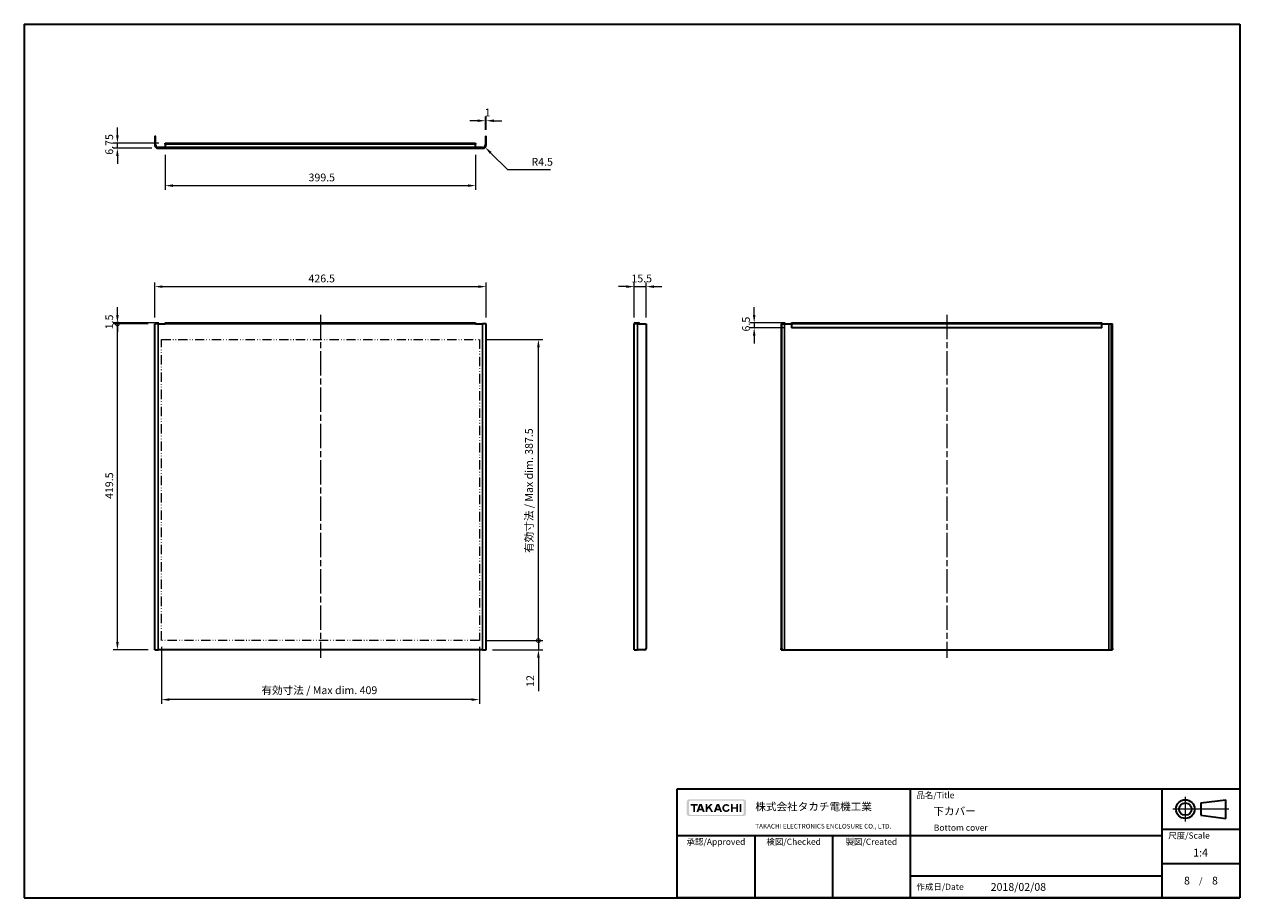
# Model space of a CAD drawing. Units: millimetres. Extents: x 80 to 13238, y 44 to 1871.
# Drawn here: x 11674 to 13238, y 44 to 1168 of the extents above; entities that cross this region are included whole.
import ezdxf
from ezdxf.enums import TextEntityAlignment as Align

# ---------------------------------------------------------------- set-up
doc = ezdxf.new("R2010")
doc.units = ezdxf.units.MM
doc.header["$LTSCALE"] = 5.5
doc.linetypes.add('CHAIN', pattern=[0.35429999999999995, 0.2362, -0.0295, 0.0591, -0.0295])
doc.linetypes.add('DASH_DOUBLE_DOT', pattern=[0.43979999999999997, 0.24, -0.06, 0.0098, -0.06, 0.01, -0.06])
doc.layers.get('Defpoints').update_dxf_attribs({"lineweight": 25})
for name, color, linetype, lineweight in [('Border (ISO)', 7, 'Continuous', 35), ('Centerline (ISO)', 131, 'Continuous', 18), ('Dimension (ISO)', 7, 'Continuous', 18), ('Dimension (ISO) @ 1', 7, 'Continuous', 18), ('Hatch (ISO)', 1, 'Continuous', 18), ('Sketch Geometry (ISO)', 7, 'Continuous', 18), ('Title (ISO)', 7, 'Continuous', 35), ('Visible (ISO)', 7, 'Continuous', 35), ('Visible Narrow (ISO)', 7, 'Continuous', 25)]:
    doc.layers.add(name, color=color, linetype=linetype, lineweight=lineweight)
doc.styles.add('Note Text (TK)', font='txt')
doc.styles.add('文字スタイル67', font='arial.ttf')
doc.dimstyles.new('Default - Method 1b (TK)', dxfattribs={"dimscale": 5.5, "dimtxt": 2.5, "dimasz": 2.5, "dimexe": 1, "dimexo": 1.499999999999999, "dimgap": 1, "dimtad": 1, "dimtoh": 1, "dimrnd": 1e-08, "dimdsep": 46, "dimtxsty": 'Note Text (TK)', "dimcen": 0.09, "dimdle": 5, "dimclrd": 100, "dimclre": 100, "dimclrt": 7, "dimadec": 1, "dimazin": 1, "dimtfac": 1, "dimtmove": 0, "dimatfit": 3, "dimfxl": 1, "dimtolj": 1, "dimlwd": -1, "dimlwe": -1, "dimarcsym": 0})

# ---------------------------------------------------------------- blocks, each defined once
blk = doc.blocks.new('図面枠 tk図枠')
at = {"layer": 'Border (ISO)'}
for p, q in [((14.49999999999999, 289), (405.4999999999999, 289)), ((14.49999999999999, 289), (14.50000000000001, 8.000000000000007)), ((405.4999999999999, 289), (405.4999999999999, 8.000000000000007)), ((14.50000000000001, 8.000000000000007), (405.4999999999999, 8.000000000000007))]:
    blk.add_line(p, q, dxfattribs=at)
blk = doc.blocks.new('表題欄 tk表題欄')
at = {"layer": 'Hatch (ISO)'}
h = blk.add_hatch(color=256, dxfattribs=at)
edge = h.paths.add_edge_path(flags=0)
edge.add_arc((95.57537688673352, 236.2990653650367), 0.5958259999999996, 269.9999999999897, 360)
edge.add_line((96.17120288673351, 236.2990653650368), (96.17120288673348, 239.7107813650365))
edge.add_arc((95.5753768867335, 239.7107813650366), 0.5958259999999996, 0, 90.0000000000068)
edge.add_line((95.57537688673342, 240.3066073650366), (79.13710888673356, 240.3066073650366))
edge.add_arc((79.13710888673353, 239.7107813650366), 0.5958259999999996, 89.99999999999744, 180)
edge.add_line((78.54128288673353, 239.7107813650365), (78.54128288673331, 236.2990653650368))
edge.add_arc((79.13710888673332, 236.2990653650365), 0.5958259999999996, 180, 270.0000000000231)
edge.add_line((79.13710888673356, 235.7032393650365), (95.57537688673342, 235.7032393650367))
edge = h.paths.add_edge_path()
edge.add_line((77.83935088673357, 239.9556413650366), (77.83935088673357, 236.0542053650368))
edge.add_arc((78.54128288673346, 236.0542053650367), 0.7019319999998935, 180, 270.0000000000087)
edge.add_line((78.54128288673357, 235.3522733650368), (96.17120288673352, 235.3522733650368))
edge.add_arc((96.17120288673351, 236.0542053650367), 0.7019319999998921, 270, 360)
edge.add_line((96.8731348867334, 236.0542053650368), (96.87313488673352, 239.9556413650366))
edge.add_arc((96.1712028867336, 239.9556413650367), 0.7019319999998921, 0, 90.00000000000873)
edge.add_line((96.17120288673348, 240.6575733650367), (78.54128288673357, 240.6575733650366))
edge.add_arc((78.54128288673357, 239.9556413650366), 0.7019319999999984, 90, 180)
for points in [[(79.07181288673355, 239.1476033650369), (79.07181288673355, 238.6578833650367), (79.92066088673353, 238.6578833650367), (79.92066088673353, 236.6581933650368), (80.50832488673353, 236.6581933650368), (80.50832488673353, 238.6578833650367), (81.35717288673355, 238.6578833650367), (81.35717288673355, 239.1476033650369)], [(85.68407849525303, 236.6581933650368), (84.9434673993943, 237.8918698287545), (84.41792288673358, 237.3246628822781), (84.41792288673358, 236.6581933650368), (83.89555488673355, 236.6581933650368), (83.89555488673355, 239.1476033650369), (84.41792288673358, 239.1476033650369), (84.41792288673358, 238.0993979968839), (85.38913556809511, 239.1476033650369), (86.10696490847272, 239.1476033650369), (85.31925422435492, 238.2974470774499), (86.30334488673353, 236.6581933650368)], [(92.09142939614459, 239.1476033650369), (92.09142939614459, 236.6581933650368), (92.60971639614465, 236.6581933650368), (92.60971639614465, 237.6580383650368), (93.76872039614462, 237.6580383650368), (93.76872039614462, 236.6581933650368), (94.28700739614459, 236.6581933650368), (94.28700739614459, 239.1476033650369), (93.76872039614462, 239.1476033650369), (93.76872039614462, 238.1477583650367), (92.60971639614465, 238.1477583650367), (92.60971639614465, 239.1476033650369)], [(94.84202339614467, 239.1476033650369), (94.84202339614467, 236.6581933650368), (95.36439139614473, 236.6581933650368), (95.36439139614473, 239.1476033650369)]]:
    blk.add_hatch(color=256, dxfattribs=at).paths.add_polyline_path(points)
h = blk.add_hatch(color=256, dxfattribs=at)
h.paths.add_polyline_path([(82.59020695886475, 237.7110913650368), (81.95242681460243, 237.7110913650368), (82.27131688673356, 238.5794973650367)], flags=0)
h.paths.add_polyline_path([(82.77903014574996, 237.1968853650368), (81.76360362771717, 237.1968853650368), (81.56578886050404, 236.6581933650368), (80.94907288673355, 236.6581933650368), (81.86321688673357, 239.1476033650369), (82.67941688673353, 239.1476033650369), (83.59356088673351, 236.6581933650368), (82.97684491296302, 236.6581933650368)])
h = blk.add_hatch(color=256, dxfattribs=at)
h.paths.add_polyline_path([(87.52707281460246, 237.7110913650368), (88.16485295886469, 237.7110913650368), (87.84596288673359, 238.5794973650367)], flags=0)
h.paths.add_polyline_path([(87.14043486050403, 236.6581933650368), (87.3382496277172, 237.1968853650368), (88.35367614574989, 237.1968853650368), (88.551490912963, 236.6581933650368), (89.16820688673343, 236.6581933650368), (88.25406288673352, 239.1476033650369), (87.43786288673356, 239.1476033650369), (86.52371888673358, 236.6581933650368)])
h = blk.add_hatch(color=256, dxfattribs=at)
edge = h.paths.add_edge_path()
edge.add_arc((90.52309888673334, 237.9028983650369), 1.273272000000011, 38.55054079078439, 336.5820184016556)
edge.add_line((91.69149139614446, 237.3968543650369), (91.17255542714857, 237.6216113977801))
edge.add_ellipse((90.52309888673352, 237.9028983650369), major_axis=(0, -0.7998759999999119), ratio=0.8673469387756529, start_angle=128.5505407907963, end_angle=426.582018401653, ccw=False)
edge.add_line((91.09381514418376, 238.3576891122095), (91.51887237036831, 238.6964075050431))
at = {"layer": 'Title (ISO)'}
for p, q in [((74.70882392282105, 244.052739026017), (255.7088239228211, 244.052739026017)), ((74.70882392282105, 209.052739026017), (74.70882392282105, 244.052739026017)), ((149.7088239228211, 244.052739026017), (149.7088239228211, 209.052739026017)), ((230.7088239228211, 244.052739026017), (230.7088239228211, 209.052739026017)), ((255.7088239228211, 244.052739026017), (255.7088239228211, 209.052739026017)), ((243.2088239228211, 239.552739026017), (251.2088239228211, 240.5527390260171)), ((243.2088239228211, 239.552739026017), (243.2088239228211, 235.552739026017)), ((251.2088239228211, 234.552739026017), (251.2088239228211, 240.5527390260171)), ((243.2088239228211, 235.552739026017), (251.2088239228211, 234.552739026017)), ((230.7088239228211, 231.052739026017), (255.7088239228211, 231.052739026017)), ((74.70882392282105, 229.052739026017), (230.7088239228211, 229.052739026017)), ((99.70882392282108, 229.052739026017), (99.70882392282108, 209.052739026017)), ((124.708823922821, 229.052739026017), (124.708823922821, 209.052739026017)), ((230.7088239228211, 220.052739026017), (255.7088239228211, 220.052739026017)), ((149.7088239228211, 216.052739026017), (230.7088239228211, 216.052739026017)), ((255.7088239228211, 209.052739026017), (74.70882392282105, 209.052739026017))]:
    blk.add_line(p, q, dxfattribs=at)
at = {"layer": 'Title (ISO)', "color": 4, "linetype": 'CHAIN', "lineweight": 18, "ltscale": 8.889559745788574}
blk.add_line((238.2088239228211, 241.552739026017), (238.2088239228211, 233.552739026017), dxfattribs=at)
at = {"layer": 'Title (ISO)', "color": 4, "linetype": 'CHAIN', "lineweight": 18, "ltscale": 20.00163269042969}
blk.add_line((252.2088239228211, 237.552739026017), (234.2088239228211, 237.552739026017), dxfattribs=at)
at = {"layer": 'Title (ISO)'}
for radius in [3, 2]:
    blk.add_circle((238.2088239228211, 237.552739026017), radius, dxfattribs=at)
at = {"layer": 'Title (ISO)', "color": 1, "char_height": 2.000000029802322, "line_spacing_factor": 1.5, "style": 'Note Text (TK)'}
for s, insert, attachment_point in [('\\fＭＳ Ｐゴシック|b0|i0;\\H2.0000;品名/Title', (151.708823922821, 242.052739026017), 4), ('\\fＭＳ Ｐゴシック|b0|i0;\\H2.0000;承認/Approved', (87.20882392282108, 227.052739026017), 5), ('\\fＭＳ Ｐゴシック|b0|i0;\\H2.0000;検図/Checked', (112.208823922821, 227.052739026017), 5), ('\\fＭＳ Ｐゴシック|b0|i0;\\H2.0000;製図/Created', (137.2088239228211, 227.052739026017), 5), ('\\fＭＳ Ｐゴシック|b0|i0;\\H2.0000;尺度/Scale', (232.7088239228211, 229.052739026017), 4), ('\\fＭＳ Ｐゴシック|b0|i0;\\H2.0000;作成日/Date', (151.708823922821, 212.552739026017), 4)]:
    blk.add_mtext(s, dxfattribs=dict(at, insert=insert, attachment_point=attachment_point))
at = {"layer": 'Title (ISO)', "color": 7, "line_spacing_factor": 1.5, "style": 'Note Text (TK)'}
for s, insert, char_height, attachment_point in [('株式会社タカチ電機工業', (99.87313488673345, 238.052739026017), 2.5, 4), ('\\fArial|b0|i0;\\H1.4986;TAKACHI ELECTRONICS ENCLOSURE CO., LTD.', (99.87313488673342, 232.052739026017), 1.49859994649887, 4), ('\\fＭＳ Ｐゴシック|b0|i0;\\H2.0000;/', (243.2088239228211, 214.552739026017), 2.000000029802322, 5)]:
    blk.add_mtext(s, dxfattribs=dict(at, insert=insert, char_height=char_height, attachment_point=attachment_point))
at = {"layer": 'Title (ISO)', "color": 7}
for tag, p, height, style in [('<品名>_001', (157.5383693748265, 235.7459208060993), 2.5, 'Note Text (TK)'), ('<Title>_001', (157.2695333283663, 230.5513747487906), 2.000000029802322, '文字スタイル67'), ('<ページ_No.>_001', (238.0980284456275, 213.302739026017), 2.5, 'Note Text (TK)'), ('<総ページ数>_001', (246.7997329866371, 213.302739026017), 2.5, 'Note Text (TK)'), ('作成日_001', (175.6037100153155, 211.2601253517655), 2.5, 'Note Text (TK)')]:
    blk.add_attdef(tag, p, '', height=height, dxfattribs=dict(at, style=style))
at = {"layer": 'Title (ISO)', "color": 7, "style": 'Note Text (TK)'}
for tag, p in [('<尺度>', (243.2088239228211, 223.5527390260171)), ('<承認>', (87.20882392282108, 217.052739026017))]:
    blk.add_attdef(tag, text='', height=2.5, dxfattribs=at).set_placement(p, align=Align.MIDDLE_CENTER)
blk = doc.blocks.new('*D246')
at = {"layer": 'Defpoints', "color": 0}
for p in [(12268.55445506185, 830.3948523598505), (11842.05445506185, 782.3948523598505), (12268.55445506185, 782.3948523598505)]:
    blk.add_point(p, dxfattribs=at)
at = {"layer": 'Dimension (ISO)', "color": 100}
for p, q in [((11842.05445506185, 790.6448523598506), (11842.05445506185, 835.8948523598506)), ((11852.05445506185, 830.3948523598505), (12258.55445506185, 830.3948523598505)), ((12268.55445506185, 790.6448523598506), (12268.55445506185, 835.8948523598506))]:
    blk.add_line(p, q, dxfattribs=at)
for points in [[(11852.05445506185, 832.0615190265172), (11852.05445506185, 828.728185693184), (11842.05445506185, 830.3948523598505)], [(12258.55445506185, 832.0615190265172), (12258.55445506185, 828.728185693184), (12268.55445506185, 830.3948523598505)]]:
    blk.add_solid(points, dxfattribs=at)
at = {"layer": 'Dimension (ISO)', "color": 7, "insert": (12039.90672778913, 840.8948523598505), "char_height": 10, "attachment_point": 4, "style": 'Note Text (TK)'}
blk.add_mtext('\\A1;426.5', dxfattribs=at)
blk = doc.blocks.new('_DotSmall')
at = {"color": 0, "linetype": 'ByBlock', "const_width": 0.5}
blk.add_lwpolyline([(-0.0625, 0, 1), (0.0625, 0, 1)], format="xyb", close=True, dxfattribs=at)
blk = doc.blocks.new('*D245')
at = {"layer": 'Defpoints', "color": 0}
for p in [(11794.05445506185, 782.3948523598505), (11842.05445506185, 782.3948523598505), (11842.05445506185, 362.8948523598506)]:
    blk.add_point(p, dxfattribs=at)
at = {"layer": 'Dimension (ISO)', "color": 100}
for p, q in [((11833.80445506185, 782.3948523598505), (11788.55445506185, 782.3948523598505)), ((11794.05445506185, 372.8948523598506), (11794.05445506185, 782.3948523598505)), ((11833.80445506185, 362.8948523598506), (11788.55445506185, 362.8948523598506))]:
    blk.add_line(p, q, dxfattribs=at)
blk.add_solid([(11792.38778839519, 372.8948523598506), (11795.72112172852, 372.8948523598506), (11794.05445506185, 362.8948523598506)], dxfattribs=at)
at = {"layer": 'Dimension (ISO)', "color": 100, "xscale": 10, "yscale": 10, "zscale": 10, "rotation": 90}
blk.add_blockref('_DotSmall', (11794.05445506185, 782.3948523598505), dxfattribs=at)
at = {"layer": 'Dimension (ISO)', "color": 7, "insert": (11783.55445506185, 557.2071250871232), "char_height": 10, "attachment_point": 4, "rotation": 90, "style": 'Note Text (TK)'}
blk.add_mtext('\\A1;419.5', dxfattribs=at)
blk = doc.blocks.new('*D244')
at = {"layer": 'Defpoints', "color": 0}
for p in [(11794.05445506185, 783.8948523598507), (11842.05445506185, 782.3948523598505), (11855.55445506185, 783.8948523598507)]:
    blk.add_point(p, dxfattribs=at)
at = {"layer": 'Dimension (ISO)', "color": 100}
for p, q in [((11794.05445506185, 793.8948523598506), (11794.05445506185, 803.8948523598506)), ((11847.30445506185, 783.8948523598507), (11788.55445506185, 783.8948523598507)), ((11833.80445506185, 782.3948523598505), (11788.55445506185, 782.3948523598505)), ((11794.05445506185, 782.3948523598505), (11794.05445506185, 783.8948523598507)), ((11794.05445506185, 782.3948523598505), (11794.05445506185, 772.3948523598505))]:
    blk.add_line(p, q, dxfattribs=at)
blk.add_solid([(11792.38778839519, 793.8948523598506), (11795.72112172852, 793.8948523598506), (11794.05445506185, 783.8948523598507)], dxfattribs=at)
at = {"layer": 'Dimension (ISO)', "color": 100, "xscale": 10, "yscale": 10, "zscale": 10, "rotation": 90}
blk.add_blockref('_DotSmall', (11794.05445506185, 782.3948523598505), dxfattribs=at)
at = {"layer": 'Dimension (ISO)', "color": 7, "insert": (11783.55445506185, 775.5312159962162), "char_height": 10, "attachment_point": 4, "rotation": 90, "style": 'Note Text (TK)'}
blk.add_mtext('\\A1;1.5', dxfattribs=at)
blk = doc.blocks.new('*D243')
at = {"layer": 'Defpoints', "color": 0}
for p in [(11794.05445506185, 1015.150039890614), (11846.55445506185, 1008.400039890614), (11855.55445506185, 1015.150039890614)]:
    blk.add_point(p, dxfattribs=at)
at = {"layer": 'Dimension (ISO)', "color": 100}
for p, q in [((11794.05445506185, 1025.150039890614), (11794.05445506185, 1035.150039890614)), ((11847.30445506185, 1015.150039890614), (11788.55445506185, 1015.150039890614)), ((11838.30445506185, 1008.400039890614), (11788.55445506185, 1008.400039890614)), ((11794.05445506185, 1008.400039890614), (11794.05445506185, 1015.150039890614)), ((11794.05445506185, 998.4000398906142), (11794.05445506185, 988.4000398906142))]:
    blk.add_line(p, q, dxfattribs=at)
for points in [[(11792.38778839519, 1025.150039890614), (11795.72112172852, 1025.150039890614), (11794.05445506185, 1015.150039890614)], [(11792.38778839519, 998.4000398906142), (11795.72112172852, 998.4000398906142), (11794.05445506185, 1008.400039890614)]]:
    blk.add_solid(points, dxfattribs=at)
at = {"layer": 'Dimension (ISO)', "color": 7, "insert": (11783.55445506185, 1000.155721708798), "char_height": 10, "attachment_point": 4, "rotation": 90, "style": 'Note Text (TK)'}
blk.add_mtext('\\A1;6.75', dxfattribs=at)
blk = doc.blocks.new('*D242')
at = {"layer": 'Defpoints', "color": 0}
for p in [(11855.55445506185, 1008.400039890614), (12255.05445506185, 1008.400039890614), (12255.05445506185, 960.4000398906142)]:
    blk.add_point(p, dxfattribs=at)
at = {"layer": 'Dimension (ISO)', "color": 100}
for p, q in [((11855.55445506185, 1000.150039890614), (11855.55445506185, 954.9000398906143)), ((12255.05445506185, 1000.150039890614), (12255.05445506185, 954.9000398906143)), ((11865.55445506185, 960.4000398906142), (12245.05445506185, 960.4000398906142))]:
    blk.add_line(p, q, dxfattribs=at)
for points in [[(11865.55445506185, 962.0667065572808), (11865.55445506185, 958.7333732239478), (11855.55445506185, 960.4000398906142)], [(12245.05445506185, 962.0667065572808), (12245.05445506185, 958.7333732239478), (12255.05445506185, 960.4000398906142)]]:
    blk.add_solid(points, dxfattribs=at)
at = {"layer": 'Dimension (ISO)', "color": 7, "insert": (12040.02036415276, 970.9000398906143), "char_height": 10, "attachment_point": 4, "style": 'Note Text (TK)'}
blk.add_mtext('\\A1;399.5', dxfattribs=at)
blk = doc.blocks.new('*D241')
at = {"layer": 'Defpoints', "color": 0}
for p in [(12268.55445506185, 1043.900039890614), (12267.55445506185, 1023.900039890614), (12268.55445506185, 1023.900039890614)]:
    blk.add_point(p, dxfattribs=at)
at = {"layer": 'Dimension (ISO)', "color": 100}
for p, q in [((12267.55445506185, 1032.150039890614), (12267.55445506185, 1049.400039890614)), ((12268.55445506185, 1032.150039890614), (12268.55445506185, 1049.400039890614)), ((12257.55445506185, 1043.900039890614), (12247.55445506185, 1043.900039890614)), ((12267.55445506185, 1043.900039890614), (12268.55445506185, 1043.900039890614)), ((12278.55445506185, 1043.900039890614), (12288.55445506185, 1043.900039890614))]:
    blk.add_line(p, q, dxfattribs=at)
for points in [[(12257.55445506185, 1045.566706557281), (12257.55445506185, 1042.233373223948), (12267.55445506185, 1043.900039890614)], [(12278.55445506185, 1045.566706557281), (12278.55445506185, 1042.233373223948), (12268.55445506185, 1043.900039890614)]]:
    blk.add_solid(points, dxfattribs=at)
at = {"layer": 'Dimension (ISO)', "color": 7, "insert": (12266.54877324367, 1054.400039890614), "char_height": 10, "attachment_point": 4, "style": 'Note Text (TK)'}
blk.add_mtext('\\A1;1', dxfattribs=at)
blk = doc.blocks.new('*D240')
at = {"layer": 'Defpoints', "color": 0}
for p in [(12264.05445506186, 1012.900039890612), (12267.2364355772, 1009.718059375273)]:
    blk.add_point(p, dxfattribs=at)
at = {"layer": 'Dimension (ISO)', "color": 100}
for p, q in [((12296.40459030118, 980.5499046513277), (12274.30750338907, 1002.646991563412)), ((12351.53530563543, 980.5499046513286), (12296.40459030118, 980.5499046513277))]:
    blk.add_line(p, q, dxfattribs=at)
blk.add_solid([(12275.48601469105, 1003.82550286539), (12273.12899208709, 1001.468480261435), (12267.2364355772, 1009.718059375273)], dxfattribs=at)
at = {"layer": 'Dimension (ISO)', "color": 7, "insert": (12326.87621472634, 991.0499046513278), "char_height": 10, "attachment_point": 4, "style": 'Note Text (TK)'}
blk.add_mtext('\\A1;R4.5', dxfattribs=at)
blk = doc.blocks.new('*D239')
at = {"layer": 'Defpoints', "color": 0}
for p in [(12474.51662315365, 830.3948523598505), (12459.01662315365, 782.3948523598505), (12474.51662315365, 782.3948523598505)]:
    blk.add_point(p, dxfattribs=at)
at = {"layer": 'Dimension (ISO)', "color": 100}
for p, q in [((12449.01662315365, 830.3948523598505), (12439.01662315365, 830.3948523598505)), ((12459.01662315365, 790.6448523598506), (12459.01662315365, 835.8948523598506)), ((12459.01662315365, 830.3948523598505), (12474.51662315365, 830.3948523598505)), ((12474.51662315365, 790.6448523598506), (12474.51662315365, 835.8948523598506)), ((12484.51662315365, 830.3948523598505), (12494.51662315365, 830.3948523598505))]:
    blk.add_line(p, q, dxfattribs=at)
for points in [[(12449.01662315365, 832.0615190265172), (12449.01662315365, 828.728185693184), (12459.01662315365, 830.3948523598505)], [(12484.51662315365, 832.0615190265172), (12484.51662315365, 828.728185693184), (12474.51662315365, 830.3948523598505)]]:
    blk.add_solid(points, dxfattribs=at)
at = {"layer": 'Dimension (ISO)', "color": 7, "insert": (12455.51662315365, 840.8948523598505), "char_height": 10, "attachment_point": 4, "style": 'Note Text (TK)'}
blk.add_mtext('\\A1;15.5', dxfattribs=at)
blk = doc.blocks.new('*D238')
at = {"layer": 'Defpoints', "color": 0}
for p in [(11850.80445506185, 374.8948523598505), (12259.80445506185, 374.8948523598506), (11850.80445506185, 298.8948523598505)]:
    blk.add_point(p, dxfattribs=at)
at = {"layer": 'Dimension (ISO)', "color": 100}
for p, q in [((11850.80445506185, 366.6448523598505), (11850.80445506185, 293.3948523598504)), ((12259.80445506185, 366.6448523598506), (12259.80445506185, 293.3948523598504)), ((12249.80445506185, 298.8948523598505), (11860.80445506185, 298.8948523598505))]:
    blk.add_line(p, q, dxfattribs=at)
for points in [[(11860.80445506185, 300.5615190265171), (11860.80445506185, 297.2281856931838), (11850.80445506185, 298.8948523598505)], [(12249.80445506185, 300.5615190265171), (12249.80445506185, 297.2281856931838), (12259.80445506185, 298.8948523598505)]]:
    blk.add_solid(points, dxfattribs=at)
at = {"layer": 'Dimension (ISO)', "color": 7, "insert": (11979.42377324367, 310.9857614507595), "char_height": 10, "attachment_point": 4, "style": 'Note Text (TK)'}
blk.add_mtext('\\A1;\\fＭＳ Ｐゴシック|b0|i0;\\H10.0000;有効寸法 / Max dim. 409', dxfattribs=at)
blk = doc.blocks.new('*D237')
at = {"layer": 'Defpoints', "color": 0}
for p in [(12259.80445506185, 374.8948523598506), (12268.55445506185, 362.8948523598506), (12335.80445506185, 374.8948523598506)]:
    blk.add_point(p, dxfattribs=at)
at = {"layer": 'Dimension (ISO)', "color": 100}
for p, q in [((12335.80445506185, 374.8948523598506), (12335.80445506185, 394.8948523598506)), ((12268.05445506185, 374.8948523598506), (12341.30445506185, 374.8948523598506)), ((12276.80445506185, 362.8948523598506), (12341.30445506185, 362.8948523598506)), ((12335.80445506185, 374.8948523598506), (12335.80445506185, 362.8948523598506)), ((12335.80445506185, 352.8948523598506), (12335.80445506185, 309.820988723485))]:
    blk.add_line(p, q, dxfattribs=at)
blk.add_solid([(12334.13778839519, 352.8948523598506), (12337.47112172852, 352.8948523598506), (12335.80445506185, 362.8948523598506)], dxfattribs=at)
at = {"layer": 'Dimension (ISO)', "color": 100, "xscale": 10, "yscale": 10, "zscale": 10, "rotation": 270}
blk.add_blockref('_DotSmall', (12335.80445506185, 374.8948523598506), dxfattribs=at)
at = {"layer": 'Dimension (ISO)', "color": 7, "insert": (12325.30445506185, 315.320988723487), "char_height": 10, "attachment_point": 4, "rotation": 90, "style": 'Note Text (TK)'}
blk.add_mtext('\\A1;12', dxfattribs=at)
blk = doc.blocks.new('*D236')
at = {"layer": 'Defpoints', "color": 0}
for p in [(12259.80445506185, 762.3948523598506), (12335.80445506185, 762.3948523598506), (12259.80445506185, 374.8948523598506)]:
    blk.add_point(p, dxfattribs=at)
at = {"layer": 'Dimension (ISO)', "color": 100}
for p, q in [((12268.05445506185, 762.3948523598506), (12341.30445506185, 762.3948523598506)), ((12335.80445506185, 374.8948523598506), (12335.80445506185, 752.3948523598505)), ((12268.05445506185, 374.8948523598506), (12341.30445506185, 374.8948523598506))]:
    blk.add_line(p, q, dxfattribs=at)
blk.add_solid([(12334.13778839519, 752.3948523598505), (12337.47112172852, 752.3948523598505), (12335.80445506185, 762.3948523598506)], dxfattribs=at)
at = {"layer": 'Dimension (ISO)', "color": 100, "xscale": 10, "yscale": 10, "zscale": 10, "rotation": 270}
blk.add_blockref('_DotSmall', (12335.80445506185, 374.8948523598506), dxfattribs=at)
at = {"layer": 'Dimension (ISO)', "color": 7, "insert": (12323.71354597094, 487.6621250871231), "char_height": 10, "attachment_point": 4, "rotation": 90, "style": 'Note Text (TK)'}
blk.add_mtext('\\A1;\\fＭＳ Ｐゴシック|b0|i0;\\H10.0000;有効寸法 / Max dim. 387.5', dxfattribs=at)
blk = doc.blocks.new('*D235')
at = {"layer": 'Defpoints', "color": 0}
for p in [(12661.50093637121, 783.8948523598507), (12613.50093637121, 777.3948523598506), (12661.50093637121, 777.3948523598506)]:
    blk.add_point(p, dxfattribs=at)
at = {"layer": 'Dimension (ISO)', "color": 100}
for p, q in [((12613.50093637121, 793.8948523598506), (12613.50093637121, 803.8948523598506)), ((12653.25093637121, 783.8948523598507), (12608.00093637121, 783.8948523598507)), ((12613.50093637121, 783.8948523598507), (12613.50093637121, 777.3948523598506)), ((12653.25093637121, 777.3948523598506), (12608.00093637121, 777.3948523598506)), ((12613.50093637121, 767.3948523598506), (12613.50093637121, 757.3948523598507))]:
    blk.add_line(p, q, dxfattribs=at)
for points in [[(12611.83426970455, 793.8948523598506), (12615.16760303788, 793.8948523598506), (12613.50093637121, 783.8948523598507)], [(12611.83426970455, 767.3948523598506), (12615.16760303788, 767.3948523598506), (12613.50093637121, 777.3948523598506)]]:
    blk.add_solid(points, dxfattribs=at)
at = {"layer": 'Dimension (ISO)', "color": 7, "insert": (12603.00093637121, 772.6618978143982), "char_height": 10, "attachment_point": 4, "rotation": 90, "style": 'Note Text (TK)'}
blk.add_mtext('\\A1;6.5', dxfattribs=at)

msp = doc.modelspace()

# ---------------------------------------------------------------- linework, layer by layer
at = {"layer": 'Centerline (ISO)', "linetype": 'CHAIN', "ltscale": 23.99096870422363}
for p, q in [((12055.30445506185, 793.8948523598506), (12055.30445506185, 352.8948523598506)), ((12861.25093637121, 793.8948523598506), (12861.25093637121, 352.8948523598506))]:
    msp.add_line(p, q, dxfattribs=at)
at = {"layer": 'Sketch Geometry (ISO)', "color": 4, "linetype": 'DASH_DOUBLE_DOT', "lineweight": 18, "ltscale": 8.942001342773438}
for p, q in [((11850.80445506185, 762.3948523598506), (12259.80445506185, 762.3948523598506)), ((12259.80445506185, 374.8948523598506), (11850.80445506185, 374.8948523598505))]:
    msp.add_line(p, q, dxfattribs=at)
at = {"layer": 'Sketch Geometry (ISO)', "color": 4, "linetype": 'DASH_DOUBLE_DOT', "lineweight": 18, "ltscale": 9.177940368652344}
for p, q in [((11850.80445506185, 374.8948523598505), (11850.80445506185, 762.3948523598506)), ((12259.80445506185, 762.3948523598506), (12259.80445506185, 374.8948523598506))]:
    msp.add_line(p, q, dxfattribs=at)
at = {"layer": 'Visible (ISO)'}
for p, q in [((11842.05445506185, 1023.900039890614), (11842.05445506185, 1012.900039890614)), ((11843.05445506185, 1023.900039890614), (11842.05445506185, 1023.900039890614)), ((11843.05445506185, 1012.900039890614), (11843.05445506185, 1023.900039890614)), ((12267.55445506185, 1023.900039890614), (12268.55445506185, 1023.900039890614)), ((12267.55445506185, 1023.900039890614), (12267.55445506185, 1012.900039890614)), ((12268.55445506185, 1012.900039890614), (12268.55445506185, 1023.900039890614)), ((11855.55445506185, 1009.400039890614), (11846.55445506185, 1009.400039890614)), ((11846.55445506185, 1008.400039890614), (11855.55445506185, 1008.400039890614)), ((11855.55445506185, 1015.150039890614), (12255.05445506185, 1015.150039890614)), ((11855.55445506185, 1013.650039890615), (11855.55445506185, 1015.150039890614)), ((11855.55445506185, 1013.650039890615), (11855.55445506185, 1009.900039890615)), ((11855.55445506185, 1008.400039890614), (11855.55445506185, 1009.900039890615)), ((11855.55445506185, 1008.400039890614), (12255.05445506185, 1008.400039890614)), ((12255.05445506185, 1015.150039890614), (12255.05445506185, 1013.650039890615)), ((12255.05445506185, 1009.900039890615), (12255.05445506185, 1013.650039890615)), ((12255.05445506185, 1009.900039890615), (12255.05445506185, 1008.400039890614)), ((12264.05445506185, 1009.400039890614), (12255.05445506185, 1009.400039890614)), ((12255.05445506185, 1008.400039890614), (12264.05445506185, 1008.400039890614)), ((11842.05445506185, 362.8948523598506), (11842.05445506185, 782.3948523598505)), ((11846.55445506185, 782.3948523598505), (11842.05445506185, 782.3948523598505)), ((11846.55445506185, 782.3948523598505), (11855.55445506185, 782.3948523598505)), ((11855.55445506185, 782.3948523598503), (11855.55445506185, 783.8948523598507)), ((11855.55445506185, 783.8948523598507), (12255.05445506185, 783.8948523598507)), ((12255.05445506185, 783.8948523598507), (12255.05445506185, 782.3948523598503)), ((12255.05445506185, 782.3948523598505), (12264.05445506185, 782.3948523598505)), ((12268.55445506185, 782.3948523598505), (12264.05445506185, 782.3948523598505)), ((12268.55445506185, 362.8948523598506), (12268.55445506185, 782.3948523598505)), ((12459.01662315365, 362.8948523598506), (12459.01662315365, 782.3948523598505)), ((12463.51662315365, 782.3948523598505), (12459.01662315365, 782.3948523598505)), ((12460.51662315364, 783.8948523598507), (12464.26662315364, 783.8948523598507)), ((12464.26662315364, 782.8948523598507), (12460.51662315364, 782.8948523598507)), ((12463.51662315365, 782.3948523598505), (12474.51662315365, 782.3948523598505)), ((12474.51662315365, 782.3948523598505), (12474.51662315365, 364.8948523598506)), ((12648.00093637122, 782.3948523598505), (12648.00093637122, 364.8948523598506)), ((12649.00093637122, 782.3948523598505), (12648.00093637122, 782.3948523598505)), ((12649.00093637121, 782.3948523598505), (12652.50093637121, 782.3948523598505)), ((12649.00093637122, 364.8948523598506), (12649.00093637122, 782.3948523598505)), ((12652.50093637121, 782.3948523598505), (12661.50093637121, 782.3948523598505)), ((12661.50093637121, 783.8948523598507), (13061.00093637121, 783.8948523598507)), ((12661.50093637121, 782.3948523598505), (12661.50093637121, 783.8948523598507)), ((12661.50093637121, 782.3948523598505), (12661.50093637121, 777.3948523598506)), ((13061.00093637121, 783.8948523598503), (13061.00093637121, 782.3948523598505)), ((13061.00093637121, 777.394852359851), (13061.00093637121, 782.3948523598505)), ((13061.00093637121, 782.3948523598505), (13070.00093637121, 782.3948523598505)), ((13070.00093637121, 782.3948523598505), (13073.50093637121, 782.3948523598505)), ((13073.50093637122, 782.3948523598505), (13074.50093637122, 782.3948523598505)), ((13073.50093637122, 364.8948523598506), (13073.50093637122, 782.3948523598505)), ((13074.50093637122, 364.8948523598506), (13074.50093637122, 782.3948523598505)), ((13061.00093637121, 777.394852359851), (12661.50093637121, 777.3948523598506)), ((11842.05445506185, 362.8948523598506), (11846.55445506185, 362.8948523598506)), ((12264.05445506185, 362.8948523598506), (11846.55445506185, 362.8948523598506)), ((12264.05445506185, 362.8948523598506), (12268.55445506185, 362.8948523598506)), ((12459.01662315365, 362.8948523598506), (12463.51662315365, 362.8948523598506)), ((12472.51662315365, 362.8948523598506), (12463.51662315365, 362.8948523598506)), ((12648.00093637121, 362.8948523598506), (12648.00093637122, 364.8948523598506)), ((12648.00093637121, 362.8948523598506), (12649.00093637121, 362.8948523598506)), ((12649.00093637122, 364.8948523598506), (12649.00093637121, 362.8948523598506)), ((12649.00093637121, 362.8948523598506), (12652.50093637121, 362.8948523598506)), ((12652.50093637121, 362.8948523598506), (13070.00093637121, 362.8948523598506)), ((13070.00093637121, 362.8948523598506), (13073.50093637121, 362.8948523598506)), ((13073.50093637122, 362.8948523598506), (13073.50093637122, 364.8948523598506)), ((13073.50093637122, 362.8948523598506), (13074.50093637122, 362.8948523598506)), ((13074.50093637122, 364.8948523598506), (13074.50093637122, 362.8948523598506))]:
    msp.add_line(p, q, dxfattribs=at)
for centre, radius, start, end in [((11846.55445506185, 1012.900039890614), 4.500000000000028, 180, 270), ((11846.55445506185, 1012.900039890614), 3.499999999999961, 180, 270), ((12264.05445506185, 1012.900039890614), 3.499999999999978, 270, 0), ((12264.05445506185, 1012.900039890614), 4.499999999999972, 270, 0), ((12460.51662315364, 782.3948523598507), 1.500000000000042, 90, 180), ((12460.51662315364, 782.3948523598505), 0.5000000000001137, 90, 180), ((12464.26662315364, 782.3948523598509), 1.499999999999843, 0, 90), ((12464.26662315364, 782.3948523598509), 0.4999999999997829, 0, 90), ((12472.51662315365, 364.8948523598506), 2.000000000000006, 270, 0)]:
    msp.add_arc(centre, radius, start, end, dxfattribs=at)
at = {"layer": 'Visible Narrow (ISO)'}
for p, q in [((11842.05445506185, 1012.900039890614), (11843.05445506185, 1012.900039890614)), ((11846.55445506185, 1008.400039890614), (11846.55445506185, 1009.400039890614)), ((12255.05445506185, 1013.650039890615), (11855.55445506185, 1013.650039890615)), ((11855.55445506185, 1009.900039890615), (12255.05445506185, 1009.900039890615)), ((12264.05445506185, 1008.400039890614), (12264.05445506185, 1009.400039890614)), ((12268.55445506185, 1012.900039890614), (12267.55445506185, 1012.900039890614)), ((11846.55445506185, 362.8948523598506), (11846.55445506185, 782.3948523598505)), ((11855.55445506185, 782.3948523598505), (12255.05445506185, 782.3948523598505)), ((12264.05445506185, 362.8948523598506), (12264.05445506185, 782.3948523598505)), ((12463.51662315365, 362.8948523598506), (12463.51662315365, 782.3948523598505)), ((12652.50093637121, 782.3948523598505), (12652.50093637121, 362.8948523598506)), ((13061.00093637121, 782.3948523598505), (12661.50093637121, 782.3948523598505)), ((13070.00093637121, 782.3948523598505), (13070.00093637121, 362.8948523598506)), ((12649.00093637122, 364.8948523598506), (12648.00093637122, 364.8948523598506)), ((13074.50093637122, 364.8948523598506), (13073.50093637122, 364.8948523598506))]:
    msp.add_line(p, q, dxfattribs=at)

# ---------------------------------------------------------------- block references
at = {"xscale": 4, "yscale": 4, "zscale": 4}
msp.add_blockref('図面枠 tk図枠', (11616.25001821833, 12.00000633882666), dxfattribs=at)
ref = msp.add_blockref('表題欄 tk表題欄', (12215.41472252705, -792.2109497652415), dxfattribs=dict(xscale=4, yscale=4, zscale=4))
ref.add_attrib('<品名>_001', '下カバー', (12844.09092727707, 150.3750061805019), dxfattribs={"layer": 'Title (ISO)', "color": 7, "height": 10, "style": 'Note Text (TK)'})
ref.add_attrib('<尺度>_001', '1:4', (13178.42047248693, 97.0000063388268), dxfattribs={"layer": 'Title (ISO)', "color": 7, "height": 10, "style": 'Note Text (TK)'})
ref.add_attrib('作成日_001', '2018/02/08', (12917.82956258831, 52.82955164182062), dxfattribs={"layer": 'Title (ISO)', "color": 7, "height": 10, "style": 'Note Text (TK)'})
ref.add_attrib('<Title>_001', 'Bottom cover', (12844.61291041291, 130.1309748803727), dxfattribs={"layer": 'Title (ISO)', "color": 7, "height": 8.00000011920929, "style": '文字スタイル67'})
ref.add_attrib('<ページ_No.>_001', '8', (13166.6136544736, 61.00000633882672), dxfattribs={"layer": 'Title (ISO)', "color": 7, "height": 10, "style": 'Note Text (TK)'})
ref.add_attrib('<総ページ数>_001', '8', (13202.6136544736, 61.00000633882672), dxfattribs={"layer": 'Title (ISO)', "color": 7, "height": 10, "style": 'Note Text (TK)'})

# ---------------------------------------------------------------- dimensions: what is measured, and where the dimension line sits
at = {"layer": 'Dimension (ISO) @ 1', "color": 100}
for base, p1, p2, angle, override, picture, middle in [((12268.55445506185, 1043.900039890614), (12267.55445506185, 1023.900039890614), (12268.55445506185, 1023.900039890614), 180, {"dimscale": 1, "dimtxt": 10, "dimasz": 10, "dimexe": 5.5, "dimexo": 8.249999999999998, "dimgap": 5.5, "dimtoh": 0, "dimdec": 2, "dimcen": 0.4950000000000001, "dimtol": 0, "dimlim": 0, "dimtp": 0, "dimtm": 0, "dimtdec": 2, "dimtix": 0, "dimtofl": 1, "dimtmove": 0, "dimatfit": 1}, '*D241', (12268.05445506185, 1043.900039890614)), ((11794.05445506185, 1015.150039890614), (11846.55445506185, 1008.400039890614), (11855.55445506185, 1015.150039890614), 270, {"dimscale": 1, "dimtxt": 10, "dimasz": 10, "dimexe": 5.5, "dimexo": 8.249999999999998, "dimgap": 5.5, "dimtoh": 0, "dimdec": 2, "dimcen": 0.4950000000000001, "dimtol": 0, "dimlim": 0, "dimtp": 0, "dimtm": 0, "dimtdec": 2, "dimtix": 0, "dimtofl": 1, "dimtmove": 0, "dimatfit": 1}, '*D243', (11794.05445506185, 1011.775039890616)), ((12255.05445506185, 960.4000398906142), (11855.55445506185, 1008.400039890614), (12255.05445506185, 1008.400039890614), 180, {"dimscale": 1, "dimtxt": 10, "dimasz": 10, "dimexe": 5.5, "dimexo": 8.249999999999998, "dimgap": 5.5, "dimtoh": 0, "dimdec": 2, "dimcen": 0.4950000000000001, "dimtol": 0, "dimlim": 0, "dimtp": 0, "dimtm": 0, "dimtdec": 2, "dimtix": 0, "dimtofl": 0, "dimtmove": 0, "dimatfit": 1}, '*D242', (12055.30445506185, 960.4000398906142)), ((11794.05445506185, 783.8948523598507), (11842.05445506185, 782.3948523598505), (11855.55445506185, 783.8948523598507), 90, {"dimscale": 1, "dimtxt": 10, "dimasz": 10, "dimexe": 5.5, "dimexo": 8.249999999999998, "dimgap": 5.5, "dimtoh": 0, "dimdec": 2, "dimblk1": 'DotSmall', "dimsah": 1, "dimcen": 0.4950000000000001, "dimdle": 0, "dimtol": 0, "dimlim": 0, "dimtp": 0, "dimtm": 0, "dimtdec": 2, "dimtix": 0, "dimtofl": 1, "dimtmove": 0, "dimatfit": 1}, '*D244', (11794.05445506185, 783.1448523598526)), ((12613.50093637121, 777.3948523598506), (12661.50093637121, 783.8948523598507), (12661.50093637121, 777.3948523598506), 270, {"dimscale": 1, "dimtxt": 10, "dimasz": 10, "dimexe": 5.5, "dimexo": 8.249999999999998, "dimgap": 5.5, "dimtoh": 0, "dimdec": 2, "dimcen": 0.4950000000000001, "dimtol": 0, "dimlim": 0, "dimtp": 0, "dimtm": 0, "dimtdec": 2, "dimtix": 0, "dimtofl": 1, "dimtmove": 0, "dimatfit": 1}, '*D235', (12613.50093637121, 780.6448523598527)), ((11794.05445506185, 782.3948523598505), (11842.05445506185, 362.8948523598506), (11842.05445506185, 782.3948523598505), 90, {"dimscale": 1, "dimtxt": 10, "dimasz": 10, "dimexe": 5.5, "dimexo": 8.249999999999998, "dimgap": 5.5, "dimtoh": 0, "dimdec": 2, "dimblk2": 'DotSmall', "dimsah": 1, "dimcen": 0.4950000000000001, "dimdle": 0, "dimtol": 0, "dimlim": 0, "dimtp": 0, "dimtm": 0, "dimtdec": 2, "dimtix": 0, "dimtofl": 0, "dimtmove": 0, "dimatfit": 1}, '*D245', (11794.05445506185, 572.6048523598506)), ((12335.80445506185, 374.8948523598506), (12268.55445506185, 362.8948523598506), (12259.80445506185, 374.8948523598506), 90, {"dimscale": 1, "dimtxt": 10, "dimasz": 10, "dimexe": 5.5, "dimexo": 8.249999999999998, "dimgap": 5.5, "dimtoh": 0, "dimdec": 2, "dimblk2": 'DotSmall', "dimsah": 1, "dimcen": 0.4950000000000001, "dimdle": 0, "dimtol": 0, "dimlim": 0, "dimtp": 0, "dimtm": 0, "dimtdec": 2, "dimtix": 0, "dimtofl": 1, "dimtmove": 0, "dimatfit": 1}, '*D237', (12335.80445506185, 321.4573523598506))]:
    dim = msp.add_linear_dim(base=base, p1=p1, p2=p2, angle=angle, dimstyle='Default - Method 1b (TK)', override=override, dxfattribs=at)
    dim.commit()
    dim.dimension.update_dxf_attribs({"geometry": picture, "text_midpoint": middle, "dimtype": 128})
dim = msp.add_radius_dim(center=(12264.05445506186, 1012.900039890612), mpoint=(12267.2364355772, 1009.718059375273), dimstyle='Default - Method 1b (TK)', override={"dimscale": 1, "dimtxt": 10, "dimasz": 10, "dimexe": 5.5, "dimexo": 8.249999999999998, "dimgap": 5.5, "dimtih": 1, "dimdec": 2, "dimlfac": 1.000000000000014, "dimcen": 0, "dimtol": 0, "dimlim": 0, "dimtp": 0, "dimtm": 0, "dimtdec": 2, "dimtix": 0, "dimtofl": 0, "dimtmove": 0, "dimatfit": 3}, dxfattribs=at)
dim.commit()
dim.dimension.update_dxf_attribs({"geometry": '*D240', "text_midpoint": (12339.20576018088, 980.5499046513277), "dimtype": 132})
for base, p1, p2, override, picture, middle in [((12268.55445506185, 830.3948523598505), (11842.05445506185, 782.3948523598505), (12268.55445506185, 782.3948523598505), {"dimscale": 1, "dimtxt": 10, "dimasz": 10, "dimexe": 5.5, "dimexo": 8.249999999999998, "dimgap": 5.5, "dimtoh": 0, "dimdec": 2, "dimcen": 0.4950000000000001, "dimtol": 0, "dimlim": 0, "dimtp": 0, "dimtm": 0, "dimtdec": 2, "dimtix": 0, "dimtofl": 0, "dimtmove": 0, "dimatfit": 1}, '*D246', (12055.30445506185, 830.3948523598505)), ((12474.51662315365, 830.3948523598505), (12459.01662315365, 782.3948523598505), (12474.51662315365, 782.3948523598505), {"dimscale": 1, "dimtxt": 10, "dimasz": 10, "dimexe": 5.5, "dimexo": 8.249999999999998, "dimgap": 5.5, "dimtoh": 0, "dimdec": 2, "dimcen": 0.4950000000000001, "dimtol": 0, "dimlim": 0, "dimtp": 0, "dimtm": 0, "dimtdec": 2, "dimtix": 0, "dimtofl": 1, "dimtmove": 0, "dimatfit": 1}, '*D239', (12466.76662315365, 830.3948523598505))]:
    dim = msp.add_linear_dim(base=base, p1=p1, p2=p2, dimstyle='Default - Method 1b (TK)', override=override, dxfattribs=at)
    dim.commit()
    dim.dimension.update_dxf_attribs({"geometry": picture, "text_midpoint": middle, "dimtype": 128})
for base, p2, angle, override, picture, middle in [((12335.80445506185, 762.3948523598506), (12259.80445506185, 762.3948523598506), 90, {"dimscale": 1, "dimtxt": 10, "dimasz": 10, "dimexe": 5.5, "dimexo": 8.249999999999998, "dimgap": 5.5, "dimtoh": 0, "dimdec": 2, "dimblk1": 'DotSmall', "dimsah": 1, "dimcen": 0.4950000000000001, "dimdle": 0, "dimtol": 0, "dimlim": 0, "dimtp": 0, "dimtm": 0, "dimtdec": 2, "dimtix": 0, "dimtofl": 0, "dimtmove": 0, "dimatfit": 1}, '*D236', (12335.80445506185, 568.6848523598504)), ((11850.80445506185, 298.8948523598505), (11850.80445506185, 374.8948523598505), 180, {"dimscale": 1, "dimtxt": 10, "dimasz": 10, "dimexe": 5.5, "dimexo": 8.249999999999998, "dimgap": 5.5, "dimtoh": 0, "dimdec": 2, "dimcen": 0.4950000000000001, "dimtol": 0, "dimlim": 0, "dimtp": 0, "dimtm": 0, "dimtdec": 2, "dimtix": 0, "dimtofl": 0, "dimtmove": 0, "dimatfit": 1}, '*D238', (12055.30445506185, 298.8948523598505))]:
    dim = msp.add_linear_dim(base=base, p1=(12259.80445506185, 374.8948523598506), p2=p2, angle=angle, text='\\fＭＳ Ｐゴシック|b0|i0;\\H10.0000;有効寸法 / Max dim. <>', dimstyle='Default - Method 1b (TK)', override=override, dxfattribs=at)
    dim.commit()
    dim.dimension.update_dxf_attribs({"geometry": picture, "text_midpoint": middle, "dimtype": 128})

doc.saveas('drawing.dxf')
